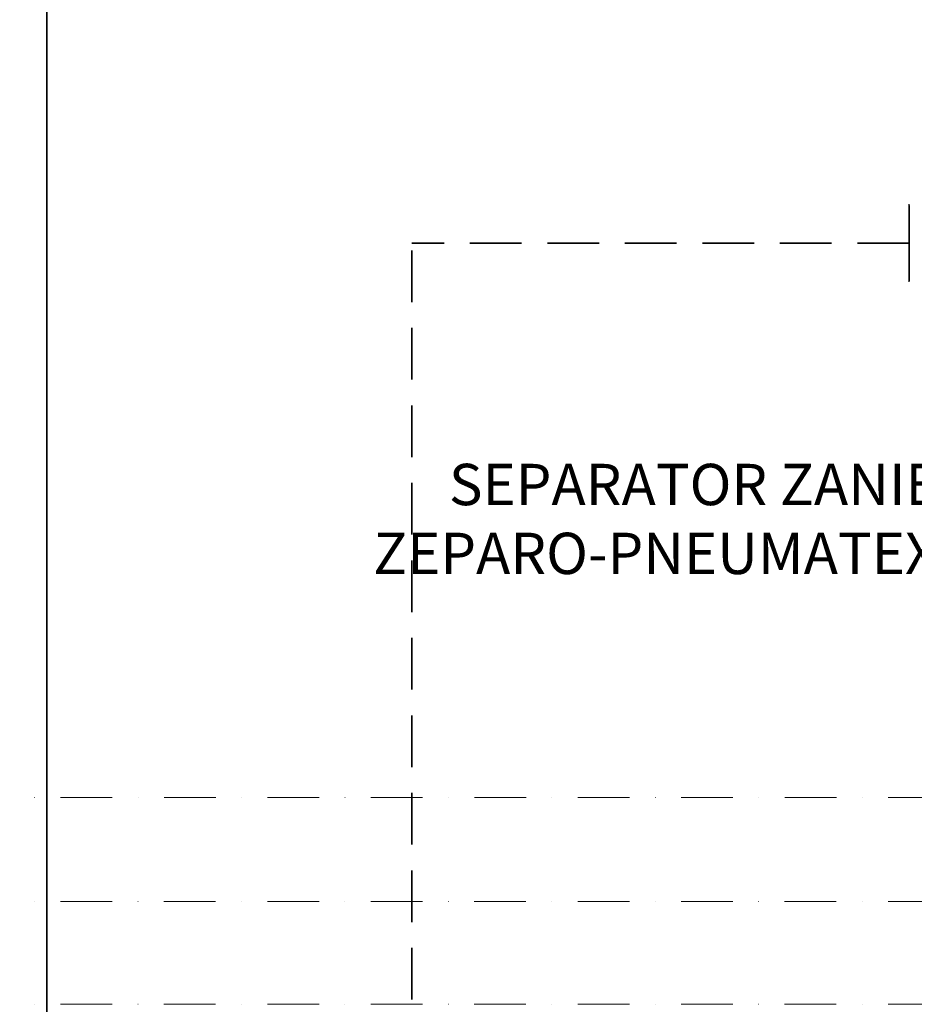
# Model space of a CAD drawing. Units: millimetres. Extents: x -5380 to 12169, y 19502 to 121930.
# Drawn here: x 2451 to 3317, y 23804 to 24757 of the extents above; entities that cross this region are included whole.
import ezdxf

# ---------------------------------------------------------------- set-up
doc = ezdxf.new("R2010")
doc.units = ezdxf.units.MM
doc.linetypes.add('DASHDOT', pattern=[1, 0.5, -0.25, 0, -0.25])
doc.linetypes.add('DASHED', pattern=[0.75, 0.5, -0.25])
for name, color, linetype, lineweight in [('2DH_PLS_P', 170, 'DASHED', 35), ('2DH_PLS_Z', 240, 'Continuous', 35), ('2DR_PLS_SYGN', 146, 'DASHDOT', 18)]:
    doc.layers.add(name, color=color, linetype=linetype, lineweight=lineweight)
doc.layers.add('2DH_SYM', color=41, linetype='Continuous')
doc.styles.add('CP_TXT', font='ROMANS.SHX')

msp = doc.modelspace()

# ---------------------------------------------------------------- linework, layer by layer
at = {"layer": '2DH_PLS_P', "ltscale": 100}
for p in [(2830.62, 23583.45), (3311.71, 24540.52)]:
    msp.add_line(p, (2830.62, 24540.52), dxfattribs=at)
at = {"layer": '2DH_PLS_Z'}
for p, q in [((2477.39, 24641.56), (2477.39, 24787.62)), ((2477.39, 24495.51), (2477.39, 24641.56)), ((2477.39, 24349.45), (2477.39, 24495.51)), ((2477.39, 24203.4), (2477.39, 24349.45)), ((2477.39, 24058.45), (2477.39, 24203.4)), ((2477.39, 23912.39), (2477.39, 24058.45)), ((2477.39, 23766.34), (2477.39, 23912.39))]:
    msp.add_line(p, q, dxfattribs=at)
at = {"layer": '2DH_SYM'}
for points in [[(3311.71, 24502.9), (3311.71, 24578.14)], [(3311.71, 24577.03), (3311.71, 24504)]]:
    msp.add_lwpolyline(points, dxfattribs=at)
at = {"layer": '2DR_PLS_SYGN', "ltscale": 100}
for p, q in [((488.56, 24003.88), (5711.14, 24003.88)), ((488.47, 23903.48), (4949.59, 23903.48)), ((488.47, 23803.88), (4483.8, 23803.88))]:
    msp.add_line(p, q, dxfattribs=at)

# ---------------------------------------------------------------- texts
at = {"layer": '2DR_PLS_SYGN', "color": 133, "insert": (2793.02, 24326.92), "char_height": 40, "width": 1355.459, "attachment_point": 1, "style": 'CP_TXT'}
msp.add_mtext('      SEPARATOR ZANIECZYSZCZEŃ\\P         ZEPARO-PNEUMATEX', dxfattribs=at)

doc.saveas('drawing.dxf')
